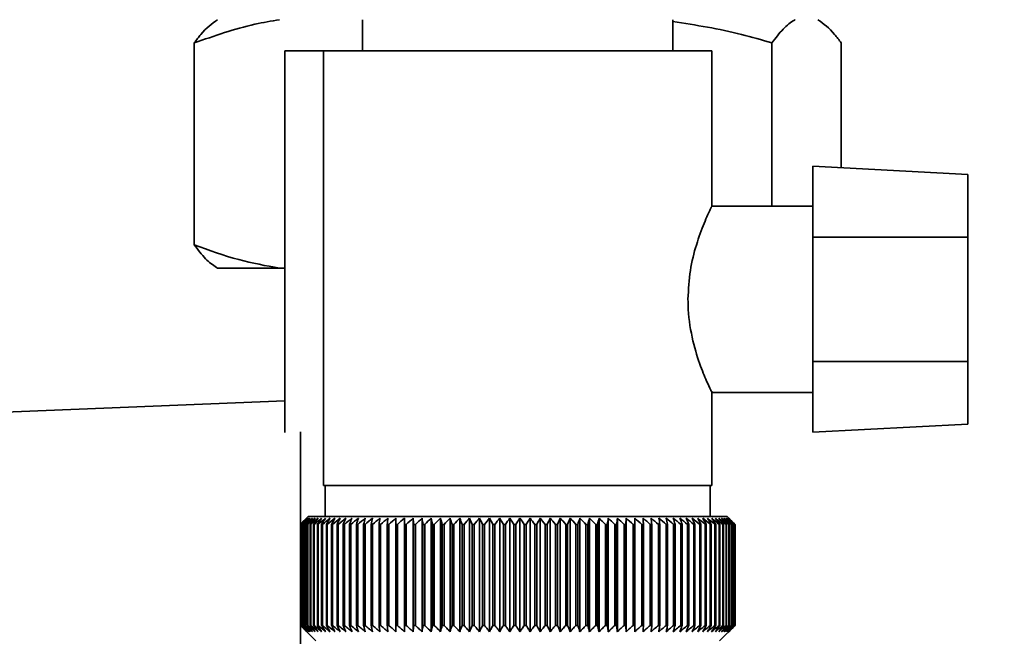
# Paper-space layout 'Blatt1' of a CAD drawing. Units: millimetres. Extents: x 0 to 4200, y 0 to 2970.
# Drawn here: x 2585 to 2649, y 1488 to 1528 of the extents above; entities that cross this region are included whole.
import ezdxf

# ---------------------------------------------------------------- set-up
doc = ezdxf.new("R2010")
doc.units = ezdxf.units.MM
doc.layers.add('1', color=7, linetype='Continuous')
doc.layers.add('DEFAULT', color=179, linetype='Continuous')
doc.styles.add('SLDTEXTSTYLE1', font='TXT', dxfattribs={"width": 0.605})
doc.dimstyles.new('SLDDIMSTYLE0', dxfattribs={"dimtxt": 35, "dimasz": 25, "dimexe": 0, "dimexo": 0.0625, "dimgap": 8.75, "dimtad": 1, "dimdec": 0, "dimrnd": 1e-09, "dimzin": 12, "dimdsep": 46, "dimtxsty": 'SLDTEXTSTYLE1', "dimsah": 1, "dimcen": 0.09, "dimadec": 0, "dimazin": 3, "dimtfac": 1, "dimtdec": 0, "dimtofl": 0, "dimtmove": 0, "dimatfit": 3, "dimfxl": 1, "dimfrac": 2, "dimtolj": 1, "dimtzin": 12, "dimarcsym": 0})

# ---------------------------------------------------------------- blocks, each defined once
blk = doc.blocks.new('_D_1')
at = {"layer": '1', "ltscale": 10}
for p, q in [((2704.553, 2438.079), (2978.853, 2438.079)), ((2968.853, 2438.079), (2968.853, 1453.579)), ((2577.493, 1453.579), (2978.853, 1453.579))]:
    blk.add_line(p, q, dxfattribs=at)
for points in [[(2968.853, 2438.079), (2964.853, 2413.079), (2972.853, 2413.079)], [(2968.853, 1453.579), (2972.853, 1478.579), (2964.853, 1478.579)]]:
    blk.add_solid(points, dxfattribs=at)
at = {"layer": '1', "ltscale": 10, "insert": (2923.735, 1905.724), "char_height": 35, "attachment_point": 1, "rotation": 90, "style": 'SLDTEXTSTYLE1'}
blk.add_mtext('985', dxfattribs=at)

psp = doc.layouts.new('Blatt1')

# ---------------------------------------------------------------- linework, layer by layer
at = {"layer": 'DEFAULT', "linetype": 'Continuous', "lineweight": 35, "ltscale": 10}
for p, q in [((2607.553, 1528.079), (2607.553, 1526.079)), ((2627.553, 1526.079), (2627.553, 1528.079)), ((2596.72, 1526.579), (2596.72, 1513.579)), ((2633.927, 1526.579), (2633.927, 1516.079)), ((2638.386, 1526.579), (2638.386, 1518.547)), ((2602.553, 1501.501), (2602.553, 1526.079)), ((2602.553, 1526.079), (2605.053, 1526.079)), ((2605.053, 1526.079), (2605.053, 1498.079)), ((2605.053, 1526.079), (2630.053, 1526.079)), ((2630.053, 1516.027), (2630.053, 1526.079)), ((2646.553, 1518.119), (2636.553, 1518.643)), ((2636.553, 1518.643), (2636.553, 1514.079)), ((2646.553, 1514.079), (2646.553, 1518.119)), ((2636.553, 1516.079), (2630.029, 1516.079)), ((2646.553, 1514.079), (2636.553, 1514.079)), ((2636.553, 1506.079), (2636.553, 1514.079)), ((2646.553, 1514.079), (2646.553, 1506.079)), ((2598.146, 1512.117), (2598.212, 1512.079)), ((2598.212, 1512.079), (2602.208, 1512.079)), ((2602.208, 1512.079), (2602.553, 1512.079)), ((2646.553, 1506.079), (2636.553, 1506.079)), ((2636.553, 1506.079), (2636.553, 1501.514)), ((2646.553, 1502.038), (2646.553, 1506.079)), ((2630.016, 1504.079), (2636.553, 1504.079)), ((2630.053, 1498.079), (2630.053, 1504.157)), ((2602.553, 1503.539), (2578.553, 1502.579)), ((2636.553, 1501.514), (2646.553, 1502.038)), ((2603.553, 1472.606), (2603.553, 1501.551)), ((2630.053, 1498.079), (2605.053, 1498.079)), ((2605.153, 1498.079), (2605.153, 1496.079)), ((2629.953, 1496.079), (2629.953, 1498.079)), ((2603.554, 1495.579), (2603.557, 1495.579)), ((2603.554, 1495.579), (2603.554, 1489.079)), ((2603.557, 1489.079), (2603.557, 1495.579)), ((2603.579, 1495.579), (2603.588, 1495.579)), ((2603.579, 1495.579), (2603.579, 1489.079)), ((2603.588, 1489.079), (2603.588, 1495.579)), ((2603.636, 1495.579), (2603.651, 1495.579)), ((2603.636, 1495.579), (2603.636, 1489.079)), ((2603.651, 1489.079), (2603.651, 1495.579)), ((2603.726, 1495.579), (2603.746, 1495.579)), ((2603.726, 1495.579), (2603.726, 1489.079)), ((2603.746, 1489.079), (2603.746, 1495.579)), ((2604.053, 1496.079), (2603.823, 1495.848)), ((2603.847, 1495.579), (2603.874, 1495.579)), ((2603.847, 1495.579), (2603.847, 1489.079)), ((2603.874, 1489.079), (2603.874, 1495.579)), ((2604, 1495.579), (2604.033, 1495.579)), ((2604, 1495.579), (2604, 1489.079)), ((2604.033, 1489.079), (2604.033, 1495.579)), ((2617.553, 1496.079), (2604.053, 1496.079)), ((2604.185, 1495.579), (2604.223, 1495.579)), ((2604.185, 1495.579), (2604.185, 1489.079)), ((2604.223, 1489.079), (2604.223, 1495.579)), ((2604.4, 1495.579), (2604.445, 1495.579)), ((2604.4, 1495.579), (2604.4, 1489.079)), ((2604.445, 1489.079), (2604.445, 1495.579)), ((2604.646, 1495.579), (2604.696, 1495.579)), ((2604.646, 1495.579), (2604.646, 1489.079)), ((2604.696, 1489.079), (2604.696, 1495.579)), ((2604.922, 1495.579), (2604.978, 1495.579)), ((2604.922, 1495.579), (2604.922, 1489.079)), ((2604.978, 1489.079), (2604.978, 1495.579)), ((2605.227, 1495.579), (2605.288, 1495.579)), ((2605.227, 1495.579), (2605.227, 1489.079)), ((2605.288, 1489.079), (2605.288, 1495.579)), ((2605.56, 1495.579), (2605.627, 1495.579)), ((2605.56, 1495.579), (2605.56, 1489.079)), ((2605.627, 1489.079), (2605.627, 1495.579)), ((2605.922, 1495.579), (2605.994, 1495.579)), ((2605.922, 1495.579), (2605.922, 1489.079)), ((2605.994, 1489.079), (2605.994, 1495.579)), ((2606.31, 1495.579), (2606.387, 1495.579)), ((2606.31, 1495.579), (2606.31, 1489.079)), ((2606.387, 1489.079), (2606.387, 1495.579)), ((2606.724, 1495.579), (2606.806, 1495.579)), ((2606.724, 1495.579), (2606.724, 1489.079)), ((2606.806, 1489.079), (2606.806, 1495.579)), ((2607.164, 1495.579), (2607.25, 1495.579)), ((2607.164, 1495.579), (2607.164, 1489.079)), ((2607.25, 1489.079), (2607.25, 1495.579)), ((2607.627, 1495.579), (2607.718, 1495.579)), ((2607.627, 1495.579), (2607.627, 1489.079)), ((2607.718, 1489.079), (2607.718, 1495.579)), ((2608.114, 1495.579), (2608.209, 1495.579)), ((2608.114, 1495.579), (2608.114, 1489.079)), ((2608.209, 1489.079), (2608.209, 1495.579)), ((2608.622, 1495.579), (2608.721, 1495.579)), ((2608.622, 1495.579), (2608.622, 1489.079)), ((2608.721, 1489.079), (2608.721, 1495.579)), ((2609.151, 1495.579), (2609.254, 1495.579)), ((2609.151, 1495.579), (2609.151, 1489.079)), ((2609.254, 1489.079), (2609.254, 1495.579)), ((2609.7, 1495.579), (2609.806, 1495.579)), ((2609.7, 1495.579), (2609.7, 1489.079)), ((2609.806, 1489.079), (2609.806, 1495.579)), ((2610.253, 1488.672), (2610.253, 1495.986)), ((2610.266, 1495.579), (2610.376, 1495.579)), ((2610.266, 1495.579), (2610.266, 1489.079)), ((2610.376, 1489.079), (2610.376, 1495.579)), ((2610.813, 1488.672), (2610.813, 1495.986)), ((2610.85, 1495.579), (2610.962, 1495.579)), ((2610.85, 1495.579), (2610.85, 1489.079)), ((2610.962, 1489.079), (2610.962, 1495.579)), ((2611.389, 1488.672), (2611.389, 1495.986)), ((2611.449, 1495.579), (2611.564, 1495.579)), ((2611.449, 1495.579), (2611.449, 1489.079)), ((2611.564, 1489.079), (2611.564, 1495.579)), ((2611.979, 1488.672), (2611.979, 1495.986)), ((2612.062, 1495.579), (2612.18, 1495.579)), ((2612.062, 1495.579), (2612.062, 1489.079)), ((2612.18, 1489.079), (2612.18, 1495.579)), ((2612.582, 1488.672), (2612.582, 1495.986)), ((2612.688, 1495.579), (2612.808, 1495.579)), ((2612.688, 1495.579), (2612.688, 1489.079)), ((2612.808, 1489.079), (2612.808, 1495.579)), ((2613.196, 1488.672), (2613.196, 1495.986)), ((2613.325, 1495.579), (2613.447, 1495.579)), ((2613.325, 1495.579), (2613.325, 1489.079)), ((2613.447, 1489.079), (2613.447, 1495.579)), ((2613.821, 1488.672), (2613.821, 1495.986)), ((2613.972, 1495.579), (2614.096, 1495.579)), ((2613.972, 1495.579), (2613.972, 1489.079)), ((2614.096, 1489.079), (2614.096, 1495.579)), ((2614.454, 1488.672), (2614.454, 1495.986)), ((2614.627, 1495.579), (2614.752, 1495.579)), ((2614.627, 1495.579), (2614.627, 1489.079)), ((2614.752, 1489.079), (2614.752, 1495.579)), ((2615.094, 1488.672), (2615.094, 1495.986)), ((2615.289, 1495.579), (2615.416, 1495.579)), ((2615.289, 1495.579), (2615.289, 1489.079)), ((2615.416, 1489.079), (2615.416, 1495.579)), ((2615.74, 1488.672), (2615.74, 1495.986)), ((2615.956, 1495.579), (2616.084, 1495.579)), ((2615.956, 1495.579), (2615.956, 1489.079)), ((2616.084, 1489.079), (2616.084, 1495.579)), ((2616.39, 1488.672), (2616.39, 1495.986)), ((2616.627, 1495.579), (2616.755, 1495.579)), ((2616.627, 1495.579), (2616.627, 1489.079)), ((2616.755, 1489.079), (2616.755, 1495.579)), ((2617.043, 1488.672), (2617.043, 1495.986)), ((2617.3, 1495.579), (2617.428, 1495.579)), ((2617.3, 1495.579), (2617.3, 1489.079)), ((2617.428, 1489.079), (2617.428, 1495.579)), ((2631.053, 1496.079), (2617.553, 1496.079)), ((2617.697, 1488.672), (2617.697, 1495.986)), ((2617.974, 1495.579), (2618.102, 1495.579)), ((2617.974, 1495.579), (2617.974, 1489.079)), ((2618.102, 1489.079), (2618.102, 1495.579)), ((2618.351, 1488.672), (2618.351, 1495.986)), ((2618.647, 1495.579), (2618.774, 1495.579)), ((2618.647, 1495.579), (2618.647, 1489.079)), ((2618.774, 1489.079), (2618.774, 1495.579)), ((2619.002, 1488.672), (2619.002, 1495.986)), ((2619.317, 1495.579), (2619.444, 1495.579)), ((2619.317, 1495.579), (2619.317, 1489.079)), ((2619.444, 1489.079), (2619.444, 1495.579)), ((2619.651, 1488.672), (2619.651, 1495.986)), ((2619.983, 1495.579), (2620.109, 1495.579)), ((2619.983, 1495.579), (2619.983, 1489.079)), ((2620.109, 1489.079), (2620.109, 1495.579)), ((2620.295, 1488.672), (2620.295, 1495.986)), ((2620.643, 1495.579), (2620.768, 1495.579)), ((2620.643, 1495.579), (2620.643, 1489.079)), ((2620.768, 1489.079), (2620.768, 1495.579)), ((2620.932, 1488.672), (2620.932, 1495.986)), ((2621.297, 1495.579), (2621.42, 1495.579)), ((2621.297, 1495.579), (2621.297, 1489.079)), ((2621.42, 1489.079), (2621.42, 1495.579)), ((2621.561, 1488.672), (2621.561, 1495.986)), ((2621.941, 1495.579), (2622.063, 1495.579)), ((2621.941, 1495.579), (2621.941, 1489.079)), ((2622.063, 1489.079), (2622.063, 1495.579)), ((2622.182, 1488.672), (2622.182, 1495.986)), ((2622.576, 1495.579), (2622.695, 1495.579)), ((2622.576, 1495.579), (2622.576, 1489.079)), ((2622.695, 1489.079), (2622.695, 1495.579)), ((2622.791, 1488.672), (2622.791, 1495.986)), ((2623.199, 1495.579), (2623.316, 1495.579)), ((2623.199, 1495.579), (2623.199, 1489.079)), ((2623.316, 1489.079), (2623.316, 1495.579)), ((2623.388, 1488.672), (2623.388, 1495.986)), ((2623.808, 1495.579), (2623.923, 1495.579)), ((2623.808, 1495.579), (2623.808, 1489.079)), ((2623.923, 1489.079), (2623.923, 1495.579)), ((2623.972, 1488.672), (2623.972, 1495.986)), ((2624.404, 1495.579), (2624.515, 1495.579)), ((2624.404, 1495.579), (2624.404, 1489.079)), ((2624.515, 1489.079), (2624.515, 1495.579)), ((2624.541, 1488.672), (2624.541, 1495.986)), ((2624.983, 1495.579), (2625.091, 1495.579)), ((2624.983, 1495.579), (2624.983, 1489.079)), ((2625.091, 1489.079), (2625.091, 1495.579)), ((2625.094, 1488.672), (2625.094, 1495.986)), ((2625.545, 1495.579), (2625.65, 1495.579)), ((2625.545, 1495.579), (2625.545, 1489.079)), ((2625.65, 1489.079), (2625.65, 1495.579)), ((2626.089, 1495.579), (2626.19, 1495.579)), ((2626.089, 1495.579), (2626.089, 1489.079)), ((2626.19, 1489.079), (2626.19, 1495.579)), ((2626.613, 1495.579), (2626.71, 1495.579)), ((2626.613, 1495.579), (2626.613, 1489.079)), ((2626.71, 1489.079), (2626.71, 1495.579)), ((2627.116, 1495.579), (2627.209, 1495.579)), ((2627.116, 1495.579), (2627.116, 1489.079)), ((2627.209, 1489.079), (2627.209, 1495.579)), ((2627.597, 1495.579), (2627.686, 1495.579)), ((2627.597, 1495.579), (2627.597, 1489.079)), ((2627.686, 1489.079), (2627.686, 1495.579)), ((2628.054, 1495.579), (2628.139, 1495.579)), ((2628.054, 1495.579), (2628.054, 1489.079)), ((2628.139, 1489.079), (2628.139, 1495.579)), ((2628.487, 1495.579), (2628.567, 1495.579)), ((2628.487, 1495.579), (2628.487, 1489.079)), ((2628.567, 1489.079), (2628.567, 1495.579)), ((2628.895, 1495.579), (2628.97, 1495.579)), ((2628.895, 1495.579), (2628.895, 1489.079)), ((2628.97, 1489.079), (2628.97, 1495.579)), ((2629.277, 1495.579), (2629.347, 1495.579)), ((2629.277, 1495.579), (2629.277, 1489.079)), ((2629.347, 1489.079), (2629.347, 1495.579)), ((2629.632, 1495.579), (2629.696, 1495.579)), ((2629.632, 1495.579), (2629.632, 1489.079)), ((2629.696, 1489.079), (2629.696, 1495.579)), ((2629.958, 1495.579), (2630.017, 1495.579)), ((2629.958, 1495.579), (2629.958, 1489.079)), ((2630.017, 1489.079), (2630.017, 1495.579)), ((2630.256, 1495.579), (2630.309, 1495.579)), ((2630.256, 1495.579), (2630.256, 1489.079)), ((2630.309, 1489.079), (2630.309, 1495.579)), ((2630.524, 1495.579), (2630.572, 1495.579)), ((2630.524, 1495.579), (2630.524, 1489.079)), ((2630.572, 1489.079), (2630.572, 1495.579)), ((2630.763, 1495.579), (2630.805, 1495.579)), ((2630.763, 1495.579), (2630.763, 1489.079)), ((2630.805, 1489.079), (2630.805, 1495.579)), ((2630.971, 1495.579), (2631.007, 1495.579)), ((2630.971, 1495.579), (2630.971, 1489.079)), ((2631.007, 1489.079), (2631.007, 1495.579)), ((2631.553, 1495.579), (2631.053, 1496.079)), ((2631.147, 1495.579), (2631.177, 1495.579)), ((2631.147, 1495.579), (2631.147, 1489.079)), ((2631.177, 1489.079), (2631.177, 1495.579)), ((2631.293, 1495.579), (2631.317, 1495.579)), ((2631.293, 1495.579), (2631.293, 1489.079)), ((2631.317, 1489.079), (2631.317, 1495.579)), ((2631.406, 1495.579), (2631.424, 1495.579)), ((2631.406, 1495.579), (2631.406, 1489.079)), ((2631.424, 1489.079), (2631.424, 1495.579)), ((2631.487, 1495.579), (2631.499, 1495.579)), ((2631.487, 1495.579), (2631.487, 1489.079)), ((2631.499, 1489.079), (2631.499, 1495.579)), ((2631.536, 1495.579), (2631.542, 1495.579)), ((2631.536, 1495.579), (2631.536, 1489.079)), ((2631.542, 1489.079), (2631.542, 1495.579)), ((2631.553, 1495.579), (2631.553, 1489.079)), ((2603.557, 1489.079), (2603.554, 1489.079)), ((2603.588, 1489.079), (2603.579, 1489.079)), ((2603.651, 1489.079), (2603.636, 1489.079)), ((2603.746, 1489.079), (2603.726, 1489.079)), ((2603.823, 1488.809), (2604.553, 1488.079)), ((2603.874, 1489.079), (2603.847, 1489.079)), ((2604.033, 1489.079), (2604, 1489.079)), ((2604.223, 1489.079), (2604.185, 1489.079)), ((2604.445, 1489.079), (2604.4, 1489.079)), ((2604.696, 1489.079), (2604.646, 1489.079)), ((2604.978, 1489.079), (2604.922, 1489.079)), ((2605.288, 1489.079), (2605.227, 1489.079)), ((2605.627, 1489.079), (2605.56, 1489.079)), ((2605.994, 1489.079), (2605.922, 1489.079)), ((2606.387, 1489.079), (2606.31, 1489.079)), ((2606.806, 1489.079), (2606.724, 1489.079)), ((2607.25, 1489.079), (2607.164, 1489.079)), ((2607.718, 1489.079), (2607.627, 1489.079)), ((2608.209, 1489.079), (2608.114, 1489.079)), ((2608.721, 1489.079), (2608.622, 1489.079)), ((2609.254, 1489.079), (2609.151, 1489.079)), ((2609.806, 1489.079), (2609.7, 1489.079)), ((2610.376, 1489.079), (2610.266, 1489.079)), ((2610.962, 1489.079), (2610.85, 1489.079)), ((2611.564, 1489.079), (2611.449, 1489.079)), ((2612.18, 1489.079), (2612.062, 1489.079)), ((2612.808, 1489.079), (2612.688, 1489.079)), ((2613.447, 1489.079), (2613.325, 1489.079)), ((2614.096, 1489.079), (2613.972, 1489.079)), ((2614.752, 1489.079), (2614.627, 1489.079)), ((2615.416, 1489.079), (2615.289, 1489.079)), ((2616.084, 1489.079), (2615.956, 1489.079)), ((2616.755, 1489.079), (2616.627, 1489.079)), ((2617.428, 1489.079), (2617.3, 1489.079)), ((2618.102, 1489.079), (2617.974, 1489.079)), ((2618.774, 1489.079), (2618.647, 1489.079)), ((2619.444, 1489.079), (2619.317, 1489.079)), ((2620.109, 1489.079), (2619.983, 1489.079)), ((2620.768, 1489.079), (2620.643, 1489.079)), ((2621.42, 1489.079), (2621.297, 1489.079)), ((2622.063, 1489.079), (2621.941, 1489.079)), ((2622.695, 1489.079), (2622.576, 1489.079)), ((2623.316, 1489.079), (2623.199, 1489.079)), ((2623.923, 1489.079), (2623.808, 1489.079)), ((2624.515, 1489.079), (2624.404, 1489.079)), ((2625.091, 1489.079), (2624.983, 1489.079)), ((2625.65, 1489.079), (2625.545, 1489.079)), ((2626.19, 1489.079), (2626.089, 1489.079)), ((2626.71, 1489.079), (2626.613, 1489.079)), ((2627.209, 1489.079), (2627.116, 1489.079)), ((2627.686, 1489.079), (2627.597, 1489.079)), ((2628.139, 1489.079), (2628.054, 1489.079)), ((2628.567, 1489.079), (2628.487, 1489.079)), ((2628.97, 1489.079), (2628.895, 1489.079)), ((2629.347, 1489.079), (2629.277, 1489.079)), ((2629.696, 1489.079), (2629.632, 1489.079)), ((2630.017, 1489.079), (2629.958, 1489.079)), ((2630.309, 1489.079), (2630.256, 1489.079)), ((2630.572, 1489.079), (2630.524, 1489.079)), ((2630.553, 1488.079), (2631.553, 1489.079)), ((2630.805, 1489.079), (2630.763, 1489.079)), ((2631.007, 1489.079), (2630.971, 1489.079)), ((2631.177, 1489.079), (2631.147, 1489.079)), ((2631.317, 1489.079), (2631.293, 1489.079)), ((2631.424, 1489.079), (2631.406, 1489.079)), ((2631.499, 1489.079), (2631.487, 1489.079)), ((2631.542, 1489.079), (2631.536, 1489.079))]:
    psp.add_line(p, q, dxfattribs=at)
at = {"layer": 'DEFAULT', "linetype": 'Continuous', "lineweight": 35, "ltscale": 100}
psp.add_line((2624.541, 1495.986), (2624.515, 1495.579), dxfattribs=at)
at = {"layer": 'DEFAULT', "linetype": 'Continuous', "lineweight": 35, "ltscale": 10, "flags": 128}
for points in [[(2609.71, 1495.986), (2609.709, 1495.935), (2609.707, 1495.884), (2609.706, 1495.833), (2609.705, 1495.783), (2609.703, 1495.732), (2609.702, 1495.681), (2609.701, 1495.63), (2609.7, 1495.579)], [(2610.253, 1495.986), (2610.255, 1495.935), (2610.256, 1495.884), (2610.258, 1495.833), (2610.26, 1495.783), (2610.261, 1495.732), (2610.263, 1495.681), (2610.265, 1495.63), (2610.266, 1495.579)], [(2625.091, 1495.579), (2625.092, 1495.63), (2625.092, 1495.681), (2625.092, 1495.732), (2625.093, 1495.783), (2625.093, 1495.833), (2625.093, 1495.884), (2625.094, 1495.935), (2625.094, 1495.986)], [(2625.65, 1495.579), (2625.648, 1495.63), (2625.645, 1495.681), (2625.642, 1495.732), (2625.64, 1495.783), (2625.637, 1495.833), (2625.634, 1495.884), (2625.632, 1495.935), (2625.629, 1495.986)]]:
    psp.add_lwpolyline(points, dxfattribs=at)
at = {"layer": 'DEFAULT', "linetype": 'Continuous', "lineweight": 35, "ltscale": 100}
for centre, radius, start, end in [((2662.505, 1437.144), 83.005, 134.98979, 135.25225), ((2666.53, 1431.74), 89.672, 134.23741, 134.60901), ((2665.8, 1435.935), 86.191, 135.83525, 136.21129), ((2666.627, 1429.853), 91.07, 133.43392, 133.80516), ((2665.975, 1438.007), 84.857, 136.90169, 137.27697), ((2666.791, 1428.078), 92.429, 132.71795, 133.08863), ((2666.296, 1440.122), 83.609, 138.07526, 138.44911), ((2667.009, 1426.431), 93.721, 132.08532, 132.45531), ((2666.795, 1442.259), 82.495, 139.36219, 139.73374), ((2667.27, 1424.927), 94.925, 131.53229, 131.90153), ((2667.513, 1444.398), 81.568, 140.76896, 141.13715), ((2667.563, 1423.579), 96.021, 131.05559, 131.42406), ((2668.503, 1446.521), 80.892, 142.30224, 142.66576), ((2667.881, 1422.401), 96.991, 130.65238, 131.02014), ((2669.832, 1448.606), 80.546, 143.96865, 144.32592), ((2668.217, 1421.403), 97.821, 130.32028, 130.68739), ((2671.588, 1450.635), 80.63, 145.77458, 146.12372), ((2668.566, 1420.595), 98.498, 130.05732, 130.42388), ((2673.892, 1452.59), 81.27, 147.72587, 148.06467), ((2668.923, 1419.984), 99.013, 129.86193, 130.22806), ((2676.904, 1454.451), 82.639, 149.8274, 150.15333), ((2669.286, 1419.576), 99.359, 129.73295, 130.09879), ((2680.858, 1456.202), 84.972, 152.08268, 152.39288), ((2669.651, 1419.373), 99.53, 129.66963, 130.03532), ((2686.093, 1457.827), 88.615, 154.49331, 154.78459), ((2670.017, 1419.38), 99.525, 129.67158, 130.03728), ((2693.13, 1459.309), 94.091, 157.05836, 157.32727), ((2670.382, 1419.594), 99.343, 129.73882, 130.10467), ((2702.812, 1460.637), 102.244, 159.77379, 160.01671), ((2670.748, 1420.015), 98.987, 129.87174, 130.23789), ((2716.599, 1461.797), 114.53, 162.63192, 162.84517), ((2671.115, 1420.638), 98.462, 130.07114, 130.43773), ((2737.258, 1462.779), 133.715, 165.62094, 165.80094), ((2671.484, 1421.458), 97.775, 130.33819, 130.70534), ((2770.765, 1463.574), 165.77, 168.72473, 168.86817), ((2671.859, 1422.467), 96.936, 130.67449, 131.04229), ((2832.844, 1464.174), 226.41, 171.9229, 172.02693), ((2672.243, 1423.655), 95.958, 131.08202, 131.45054), ((2982.576, 1464.573), 374.71, 175.19118, 175.25364), ((2672.642, 1425.012), 94.856, 131.56321, 131.93249), ((2673.061, 1426.526), 93.646, 132.1209, 132.49094), ((2673.51, 1428.181), 92.349, 132.75841, 133.12913), ((2260.911, 1464.543), 351.312, 5.06827, 5.13492), ((2673.997, 1429.963), 90.988, 133.47949, 133.85076), ((2395.55, 1464.123), 218.178, 8.28939, 8.39743), ((2674.535, 1431.856), 89.588, 134.28837, 134.65998), ((2453.561, 1463.504), 161.714, 11.44008, 11.58727), ((2675.139, 1433.841), 88.178, 135.18972, 135.56137), ((2485.492, 1462.69), 131.379, 14.4971, 14.68054), ((2675.828, 1435.901), 86.792, 136.18871, 136.55996), ((2505.457, 1461.69), 113.066, 17.44089, 17.65725), ((2676.622, 1438.016), 85.467, 137.29092, 137.66121), ((2518.953, 1460.513), 101.282, 20.25604, 20.5017), ((2677.551, 1440.166), 84.244, 138.50233, 138.87093), ((2528.565, 1459.169), 93.447, 22.93123, 23.20252), ((2678.649, 1442.333), 83.174, 139.82928, 140.19528), ((2535.669, 1457.672), 88.183, 25.45909, 25.75239), ((2679.961, 1444.495), 82.314, 141.27832, 141.64058), ((2541.066, 1456.034), 84.689, 27.83574, 28.14763), ((2681.542, 1446.633), 81.734, 142.85612, 143.21327), ((2545.254, 1454.271), 82.465, 30.06025, 30.38758), ((2683.466, 1448.728), 81.519, 144.56926, 144.91964), ((2548.559, 1452.4), 81.178, 32.13411, 32.47404), ((2685.831, 1450.758), 81.779, 146.42397, 146.76561), ((2551.202, 1450.437), 80.599, 34.06066, 34.41069), ((2688.77, 1452.707), 82.656, 148.42581, 148.75643), ((2553.341, 1448.402), 80.563, 35.84457, 36.20253), ((2692.468, 1454.555), 84.342, 150.57925, 150.89624), ((2555.091, 1446.312), 80.945, 37.49142, 37.85546), ((2697.188, 1456.286), 87.11, 152.88722, 153.18763), ((2556.536, 1444.187), 81.649, 39.00734, 39.37591), ((2703.327, 1457.884), 91.358, 155.35051, 155.63109), ((2557.741, 1442.047), 82.598, 40.3987, 40.77052), ((2711.501, 1459.333), 97.705, 157.9672, 158.22449), ((2558.755, 1439.911), 83.728, 41.67191, 42.04593), ((2722.729, 1460.621), 107.171, 160.73207, 160.96246), ((2559.618, 1437.8), 84.985, 42.83324, 43.20862), ((2738.826, 1461.735), 121.569, 163.63608, 163.83594), ((2560.362, 1435.732), 86.326, 43.88869, 44.26478), ((2763.372, 1462.666), 144.476, 166.66597, 166.83182), ((2561.01, 1433.728), 87.709, 44.84394, 45.22022), ((2804.546, 1463.404), 184.065, 169.80413, 169.93286), ((2561.583, 1431.805), 89.101, 45.70425, 46.08035), ((2886.032, 1463.943), 264.011, 173.0288, 173.1178), ((2562.099, 1429.982), 90.47, 46.47445, 46.8501), ((2562.569, 1428.274), 91.79, 47.15895, 47.53398), ((2563.005, 1426.699), 93.036, 47.7617, 48.13599), ((2563.416, 1425.27), 94.187, 48.28617, 48.65969), ((2563.809, 1424.002), 95.224, 48.73543, 49.10819), ((2334.439, 1464.034), 293.451, 6.17095, 6.2509), ((2564.19, 1422.904), 96.131, 49.1121, 49.48416), ((2432.574, 1463.54), 196.762, 9.37117, 9.49134), ((2564.564, 1421.989), 96.895, 49.41838, 49.78981), ((2479.469, 1462.845), 151.323, 12.49267, 12.65059), ((2564.932, 1421.264), 97.504, 49.65605, 50.02697), ((2506.558, 1461.956), 125.708, 15.51337, 15.70602), ((2565.299, 1420.735), 97.95, 49.82651, 50.19705), ((2523.928, 1460.882), 109.835, 18.41511, 18.63907), ((2565.665, 1420.409), 98.227, 49.93074, 50.30104), ((2535.812, 1459.631), 99.477, 21.18388, 21.43555), ((2566.031, 1420.287), 98.33, 49.96937, 50.33957), ((2544.298, 1458.216), 92.549, 23.80974, 24.0855), ((2566.397, 1420.371), 98.259, 49.9426, 50.31287), ((2550.535, 1456.65), 87.902, 26.28656, 26.58289), ((2566.761, 1420.661), 98.013, 49.8503, 50.22078), ((2555.209, 1454.947), 84.848, 28.61153, 28.92512), ((2567.12, 1421.153), 97.597, 49.69191, 50.06275), ((2558.755, 1453.124), 82.95, 30.7846, 31.11246), ((2567.474, 1421.843), 97.017, 49.46652, 49.83785), ((2561.462, 1451.196), 81.914, 32.80797, 33.14739), ((2567.817, 1422.725), 96.281, 49.1728, 49.54474), ((2563.53, 1449.182), 81.531, 34.68547, 35.0341), ((2568.144, 1423.79), 95.398, 48.80905, 49.18168), ((2565.103, 1447.1), 81.651, 36.42213, 36.77795), ((2568.45, 1425.028), 94.384, 48.37313, 48.74651), ((2566.285, 1444.97), 82.159, 38.02377, 38.38504), ((2568.729, 1426.429), 93.252, 47.86251, 48.23666), ((2567.157, 1442.811), 82.964, 39.49661, 39.8619), ((2568.97, 1427.978), 92.022, 47.2742, 47.6491), ((2567.779, 1440.643), 83.993, 40.84708, 41.2152), ((2569.164, 1429.663), 90.714, 46.60481, 46.98035), ((2568.199, 1438.488), 85.187, 42.08155, 42.45153), ((2569.3, 1431.467), 89.352, 45.85045, 46.22649), ((2568.455, 1436.363), 86.493, 43.20621, 43.5773), ((2569.362, 1433.373), 87.962, 45.00683, 45.3831), ((2568.576, 1434.289), 87.869, 44.22696, 44.59855)]:
    psp.add_arc(centre, radius, start, end, dxfattribs=at)
at = {"layer": 'DEFAULT', "linetype": 'Continuous', "lineweight": 35, "ltscale": 10}
for points, knots in [([(2602.208, 1528.079), (2601.68, 1527.99), (2599.824, 1527.68), (2598.015, 1527.038), (2596.72, 1526.579)], [0, 0, 0, 0, 0.284588, 1, 1, 1, 1]), ([(2596.72, 1526.579), (2596.86, 1526.771), (2597.35, 1527.447), (2597.854, 1527.815), (2598.215, 1528.079)], [0, 0, 0, 0, 0.284623, 1, 1, 1, 1]), ([(2633.927, 1526.579), (2633.275, 1526.772), (2631.184, 1527.391), (2629.034, 1527.73), (2627.553, 1527.964)], [0, 0, 0, 0, 0.311614, 1, 1, 1, 1]), ([(2635.421, 1528.079), (2635.407, 1528.071), (2635.147, 1527.93), (2634.644, 1527.527), (2634.167, 1526.895), (2633.927, 1526.579)], [0, 0, 0, 0, 0.0292918, 0.5128086, 1, 1, 1, 1]), ([(2638.386, 1526.579), (2638.247, 1526.771), (2637.756, 1527.447), (2637.252, 1527.815), (2636.892, 1528.079)], [0, 0, 0, 0, 0.284623, 1, 1, 1, 1]), ([(2630.029, 1516.027), (2630.018, 1516.005), (2629.992, 1515.952), (2629.577, 1515.053), (2629.066, 1513.67), (2628.618, 1511.966), (2628.552, 1510.708), (2628.519, 1510.079)], [0, 0, 0, 0, 0.169422, 0.393886, 0.605674, 0.802537, 1, 1, 1, 1]), ([(2596.72, 1513.579), (2597.67, 1513.233), (2599.476, 1512.575), (2601.329, 1512.238), (2602.208, 1512.079)], [0, 0, 0, 0, 0.5261829, 1, 1, 1, 1]), ([(2598.148, 1512.121), (2597.912, 1512.286), (2597.429, 1512.624), (2596.96, 1513.256), (2596.72, 1513.579)], [0, 0, 0, 0, 0.490453, 1, 1, 1, 1]), ([(2628.519, 1510.079), (2628.523, 1509.858), (2628.54, 1508.931), (2628.805, 1507.356), (2629.327, 1505.733), (2629.781, 1504.652), (2630.045, 1504.094), (2630.023, 1504.141), (2630.016, 1504.157)], [0, 0, 0, 0, 0.069393, 0.291649, 0.510027, 0.709922, 0.901169, 1, 1, 1, 1]), ([(2603.554, 1489.079), (2603.631, 1489.002), (2603.72, 1488.912), (2603.81, 1488.822), (2603.823, 1488.809)], [0, 0, 0, 0, 0.853892, 1, 1, 1, 1]), ([(2603.972, 1488.672), (2603.895, 1488.747), (2603.756, 1488.882), (2603.618, 1489.018), (2603.557, 1489.079)], [0, 0, 0, 0, 0.55565, 1, 1, 1, 1]), ([(2603.579, 1489.079), (2603.653, 1489.002), (2603.784, 1488.866), (2603.915, 1488.73), (2603.972, 1488.672)], [0, 0, 0, 0, 0.56434, 1, 1, 1, 1]), ([(2604.015, 1488.672), (2603.935, 1488.747), (2603.793, 1488.882), (2603.651, 1489.018), (2603.588, 1489.079)], [0, 0, 0, 0, 0.5556499, 1, 1, 1, 1]), ([(2603.636, 1489.079), (2603.707, 1489.002), (2603.833, 1488.866), (2603.96, 1488.73), (2604.015, 1488.672)], [0, 0, 0, 0, 0.56434, 1, 1, 1, 1]), ([(2604.089, 1488.672), (2604.008, 1488.747), (2603.861, 1488.882), (2603.716, 1489.018), (2603.651, 1489.079)], [0, 0, 0, 0, 0.55565, 1, 1, 1, 1]), ([(2603.726, 1489.079), (2603.794, 1489.002), (2603.915, 1488.866), (2604.036, 1488.73), (2604.089, 1488.672)], [0, 0, 0, 0, 0.56434, 1, 1, 1, 1]), ([(2604.194, 1488.672), (2604.111, 1488.747), (2603.961, 1488.882), (2603.812, 1489.018), (2603.746, 1489.079)], [0, 0, 0, 0, 0.55565, 1, 1, 1, 1]), ([(2603.847, 1489.079), (2603.912, 1489.002), (2604.028, 1488.866), (2604.144, 1488.73), (2604.194, 1488.672)], [0, 0, 0, 0, 0.56434, 1, 1, 1, 1]), ([(2604.33, 1488.672), (2604.246, 1488.747), (2604.093, 1488.882), (2603.941, 1489.018), (2603.874, 1489.079)], [0, 0, 0, 0, 0.55565, 1, 1, 1, 1]), ([(2604, 1489.079), (2604.062, 1489.002), (2604.172, 1488.866), (2604.282, 1488.73), (2604.33, 1488.672)], [0, 0, 0, 0, 0.5643403, 1, 1, 1, 1]), ([(2604.497, 1488.672), (2604.411, 1488.747), (2604.256, 1488.882), (2604.101, 1489.018), (2604.033, 1489.079)], [0, 0, 0, 0, 0.55565, 1, 1, 1, 1]), ([(2604.185, 1489.079), (2604.243, 1489.002), (2604.347, 1488.866), (2604.452, 1488.73), (2604.497, 1488.672)], [0, 0, 0, 0, 0.56434, 1, 1, 1, 1]), ([(2604.694, 1488.672), (2604.607, 1488.747), (2604.45, 1488.882), (2604.293, 1489.018), (2604.223, 1489.079)], [0, 0, 0, 0, 0.55565, 1, 1, 1, 1]), ([(2604.4, 1489.079), (2604.455, 1489.002), (2604.553, 1488.866), (2604.651, 1488.73), (2604.694, 1488.672)], [0, 0, 0, 0, 0.56434, 1, 1, 1, 1]), ([(2604.921, 1488.672), (2604.833, 1488.747), (2604.674, 1488.882), (2604.515, 1489.018), (2604.445, 1489.079)], [0, 0, 0, 0, 0.5556499, 1, 1, 1, 1]), ([(2604.646, 1489.079), (2604.698, 1489.002), (2604.789, 1488.866), (2604.881, 1488.73), (2604.921, 1488.672)], [0, 0, 0, 0, 0.56434, 1, 1, 1, 1]), ([(2605.177, 1488.672), (2605.088, 1488.747), (2604.927, 1488.882), (2604.767, 1489.018), (2604.696, 1489.079)], [0, 0, 0, 0, 0.5556499, 1, 1, 1, 1]), ([(2604.922, 1489.079), (2604.97, 1489.002), (2605.055, 1488.866), (2605.14, 1488.73), (2605.177, 1488.672)], [0, 0, 0, 0, 0.56434, 1, 1, 1, 1]), ([(2605.462, 1488.672), (2605.372, 1488.747), (2605.21, 1488.882), (2605.049, 1489.018), (2604.978, 1489.079)], [0, 0, 0, 0, 0.55565, 1, 1, 1, 1]), ([(2605.227, 1489.079), (2605.271, 1489.002), (2605.349, 1488.866), (2605.428, 1488.73), (2605.462, 1488.672)], [0, 0, 0, 0, 0.56434, 1, 1, 1, 1]), ([(2605.775, 1488.672), (2605.684, 1488.747), (2605.522, 1488.882), (2605.36, 1489.018), (2605.288, 1489.079)], [0, 0, 0, 0, 0.55565, 1, 1, 1, 1]), ([(2605.56, 1489.079), (2605.601, 1489.002), (2605.672, 1488.866), (2605.744, 1488.73), (2605.775, 1488.672)], [0, 0, 0, 0, 0.56434, 1, 1, 1, 1]), ([(2606.115, 1488.672), (2606.024, 1488.747), (2605.861, 1488.882), (2605.699, 1489.018), (2605.627, 1489.079)], [0, 0, 0, 0, 0.55565, 1, 1, 1, 1]), ([(2605.922, 1489.079), (2605.958, 1489.002), (2606.022, 1488.866), (2606.087, 1488.73), (2606.115, 1488.672)], [0, 0, 0, 0, 0.56434, 1, 1, 1, 1]), ([(2606.481, 1488.672), (2606.391, 1488.747), (2606.228, 1488.882), (2606.066, 1489.018), (2605.994, 1489.079)], [0, 0, 0, 0, 0.55565, 1, 1, 1, 1]), ([(2606.31, 1489.079), (2606.342, 1489.002), (2606.399, 1488.866), (2606.456, 1488.73), (2606.481, 1488.672)], [0, 0, 0, 0, 0.56434, 1, 1, 1, 1]), ([(2606.873, 1488.672), (2606.783, 1488.747), (2606.621, 1488.882), (2606.459, 1489.018), (2606.387, 1489.079)], [0, 0, 0, 0, 0.5556499, 1, 1, 1, 1]), ([(2606.724, 1489.079), (2606.752, 1489.002), (2606.802, 1488.866), (2606.852, 1488.73), (2606.873, 1488.672)], [0, 0, 0, 0, 0.5643403, 1, 1, 1, 1]), ([(2607.29, 1488.672), (2607.201, 1488.747), (2607.039, 1488.882), (2606.878, 1489.018), (2606.806, 1489.079)], [0, 0, 0, 0, 0.5556499, 1, 1, 1, 1]), ([(2607.164, 1489.079), (2607.188, 1489.002), (2607.23, 1488.866), (2607.272, 1488.73), (2607.29, 1488.672)], [0, 0, 0, 0, 0.56434, 1, 1, 1, 1]), ([(2607.731, 1488.672), (2607.642, 1488.747), (2607.481, 1488.882), (2607.321, 1489.018), (2607.25, 1489.079)], [0, 0, 0, 0, 0.55565, 1, 1, 1, 1]), ([(2607.627, 1489.079), (2607.647, 1489.002), (2607.681, 1488.866), (2607.716, 1488.73), (2607.731, 1488.672)], [0, 0, 0, 0, 0.56434, 1, 1, 1, 1]), ([(2608.194, 1488.672), (2608.106, 1488.747), (2607.947, 1488.882), (2607.789, 1489.018), (2607.718, 1489.079)], [0, 0, 0, 0, 0.55565, 1, 1, 1, 1]), ([(2608.114, 1489.079), (2608.129, 1489.002), (2608.156, 1488.866), (2608.183, 1488.73), (2608.194, 1488.672)], [0, 0, 0, 0, 0.56434, 1, 1, 1, 1]), ([(2608.679, 1488.672), (2608.592, 1488.747), (2608.435, 1488.882), (2608.278, 1489.018), (2608.209, 1489.079)], [0, 0, 0, 0, 0.55565, 1, 1, 1, 1]), ([(2608.622, 1489.079), (2608.633, 1489.002), (2608.652, 1488.866), (2608.671, 1488.73), (2608.679, 1488.672)], [0, 0, 0, 0, 0.56434, 1, 1, 1, 1]), ([(2609.185, 1488.672), (2609.099, 1488.747), (2608.944, 1488.882), (2608.79, 1489.018), (2608.721, 1489.079)], [0, 0, 0, 0, 0.55565, 1, 1, 1, 1]), ([(2609.151, 1489.079), (2609.157, 1489.002), (2609.169, 1488.866), (2609.18, 1488.73), (2609.185, 1488.672)], [0, 0, 0, 0, 0.56434, 1, 1, 1, 1]), ([(2609.71, 1488.672), (2609.625, 1488.747), (2609.473, 1488.882), (2609.321, 1489.018), (2609.254, 1489.079)], [0, 0, 0, 0, 0.55565, 1, 1, 1, 1]), ([(2609.7, 1489.079), (2609.702, 1489.002), (2609.705, 1488.866), (2609.709, 1488.73), (2609.71, 1488.672)], [0, 0, 0, 0, 0.5643403, 1, 1, 1, 1]), ([(2610.253, 1488.672), (2610.17, 1488.747), (2610.021, 1488.882), (2609.872, 1489.018), (2609.806, 1489.079)], [0, 0, 0, 0, 0.55565, 1, 1, 1, 1]), ([(2610.266, 1489.079), (2610.264, 1489.002), (2610.259, 1488.866), (2610.255, 1488.73), (2610.253, 1488.672)], [0, 0, 0, 0, 0.56434, 1, 1, 1, 1]), ([(2610.813, 1488.672), (2610.732, 1488.747), (2610.586, 1488.882), (2610.441, 1489.018), (2610.376, 1489.079)], [0, 0, 0, 0, 0.55565, 1, 1, 1, 1]), ([(2610.85, 1489.079), (2610.843, 1489.002), (2610.831, 1488.866), (2610.819, 1488.73), (2610.813, 1488.672)], [0, 0, 0, 0, 0.56434, 1, 1, 1, 1]), ([(2611.389, 1488.672), (2611.31, 1488.747), (2611.167, 1488.882), (2611.026, 1489.018), (2610.962, 1489.079)], [0, 0, 0, 0, 0.55565, 1, 1, 1, 1]), ([(2611.449, 1489.079), (2611.437, 1489.002), (2611.418, 1488.866), (2611.398, 1488.73), (2611.389, 1488.672)], [0, 0, 0, 0, 0.5643403, 1, 1, 1, 1]), ([(2611.979, 1488.672), (2611.902, 1488.747), (2611.763, 1488.882), (2611.626, 1489.018), (2611.564, 1489.079)], [0, 0, 0, 0, 0.55565, 1, 1, 1, 1]), ([(2612.062, 1489.079), (2612.046, 1489.002), (2612.019, 1488.866), (2611.991, 1488.73), (2611.979, 1488.672)], [0, 0, 0, 0, 0.56434, 1, 1, 1, 1]), ([(2612.582, 1488.672), (2612.507, 1488.747), (2612.373, 1488.882), (2612.239, 1489.018), (2612.18, 1489.079)], [0, 0, 0, 0, 0.55565, 1, 1, 1, 1]), ([(2612.688, 1489.079), (2612.668, 1489.002), (2612.633, 1488.866), (2612.597, 1488.73), (2612.582, 1488.672)], [0, 0, 0, 0, 0.56434, 1, 1, 1, 1]), ([(2613.196, 1488.672), (2613.124, 1488.747), (2612.995, 1488.882), (2612.865, 1489.018), (2612.808, 1489.079)], [0, 0, 0, 0, 0.55565, 1, 1, 1, 1]), ([(2613.325, 1489.079), (2613.301, 1489.002), (2613.258, 1488.866), (2613.215, 1488.73), (2613.196, 1488.672)], [0, 0, 0, 0, 0.56434, 1, 1, 1, 1]), ([(2613.821, 1488.672), (2613.751, 1488.747), (2613.627, 1488.882), (2613.502, 1489.018), (2613.447, 1489.079)], [0, 0, 0, 0, 0.55565, 1, 1, 1, 1]), ([(2613.972, 1489.079), (2613.943, 1489.002), (2613.893, 1488.866), (2613.843, 1488.73), (2613.821, 1488.672)], [0, 0, 0, 0, 0.56434, 1, 1, 1, 1]), ([(2614.454, 1488.672), (2614.387, 1488.747), (2614.268, 1488.882), (2614.149, 1489.018), (2614.096, 1489.079)], [0, 0, 0, 0, 0.55565, 1, 1, 1, 1]), ([(2614.627, 1489.079), (2614.594, 1489.002), (2614.537, 1488.866), (2614.479, 1488.73), (2614.454, 1488.672)], [0, 0, 0, 0, 0.56434, 1, 1, 1, 1]), ([(2615.094, 1488.672), (2615.031, 1488.747), (2614.916, 1488.882), (2614.803, 1489.018), (2614.752, 1489.079)], [0, 0, 0, 0, 0.55565, 1, 1, 1, 1]), ([(2615.289, 1489.079), (2615.252, 1489.002), (2615.187, 1488.866), (2615.122, 1488.73), (2615.094, 1488.672)], [0, 0, 0, 0, 0.56434, 1, 1, 1, 1]), ([(2615.74, 1488.672), (2615.68, 1488.747), (2615.571, 1488.882), (2615.463, 1489.018), (2615.416, 1489.079)], [0, 0, 0, 0, 0.55565, 1, 1, 1, 1]), ([(2615.956, 1489.079), (2615.916, 1489.002), (2615.844, 1488.866), (2615.771, 1488.73), (2615.74, 1488.672)], [0, 0, 0, 0, 0.56434, 1, 1, 1, 1]), ([(2616.39, 1488.672), (2616.333, 1488.747), (2616.231, 1488.882), (2616.129, 1489.018), (2616.084, 1489.079)], [0, 0, 0, 0, 0.55565, 1, 1, 1, 1]), ([(2616.627, 1489.079), (2616.583, 1489.002), (2616.504, 1488.866), (2616.425, 1488.73), (2616.39, 1488.672)], [0, 0, 0, 0, 0.56434, 1, 1, 1, 1]), ([(2617.043, 1488.672), (2616.989, 1488.747), (2616.893, 1488.882), (2616.798, 1489.018), (2616.755, 1489.079)], [0, 0, 0, 0, 0.55565, 1, 1, 1, 1]), ([(2617.3, 1489.079), (2617.252, 1489.002), (2617.166, 1488.866), (2617.08, 1488.73), (2617.043, 1488.672)], [0, 0, 0, 0, 0.56434, 1, 1, 1, 1]), ([(2617.697, 1488.672), (2617.647, 1488.747), (2617.557, 1488.882), (2617.468, 1489.018), (2617.428, 1489.079)], [0, 0, 0, 0, 0.5556499, 1, 1, 1, 1]), ([(2617.974, 1489.079), (2617.922, 1489.002), (2617.83, 1488.866), (2617.737, 1488.73), (2617.697, 1488.672)], [0, 0, 0, 0, 0.56434, 1, 1, 1, 1]), ([(2618.351, 1488.672), (2618.304, 1488.747), (2618.221, 1488.882), (2618.139, 1489.018), (2618.102, 1489.079)], [0, 0, 0, 0, 0.55565, 1, 1, 1, 1]), ([(2618.647, 1489.079), (2618.591, 1489.002), (2618.493, 1488.866), (2618.394, 1488.73), (2618.351, 1488.672)], [0, 0, 0, 0, 0.56434, 1, 1, 1, 1]), ([(2619.002, 1488.672), (2618.96, 1488.747), (2618.884, 1488.882), (2618.808, 1489.018), (2618.774, 1489.079)], [0, 0, 0, 0, 0.55565, 1, 1, 1, 1]), ([(2619.317, 1489.079), (2619.258, 1489.002), (2619.153, 1488.866), (2619.048, 1488.73), (2619.002, 1488.672)], [0, 0, 0, 0, 0.56434, 1, 1, 1, 1]), ([(2619.651, 1488.672), (2619.612, 1488.747), (2619.543, 1488.882), (2619.474, 1489.018), (2619.444, 1489.079)], [0, 0, 0, 0, 0.55565, 1, 1, 1, 1]), ([(2619.983, 1489.079), (2619.921, 1489.002), (2619.81, 1488.866), (2619.699, 1488.73), (2619.651, 1488.672)], [0, 0, 0, 0, 0.56434, 1, 1, 1, 1]), ([(2620.295, 1488.672), (2620.26, 1488.747), (2620.198, 1488.882), (2620.136, 1489.018), (2620.109, 1489.079)], [0, 0, 0, 0, 0.55565, 1, 1, 1, 1]), ([(2620.643, 1489.079), (2620.578, 1489.002), (2620.462, 1488.866), (2620.345, 1488.73), (2620.295, 1488.672)], [0, 0, 0, 0, 0.56434, 1, 1, 1, 1]), ([(2620.932, 1488.672), (2620.901, 1488.747), (2620.847, 1488.882), (2620.792, 1489.018), (2620.768, 1489.079)], [0, 0, 0, 0, 0.55565, 1, 1, 1, 1]), ([(2621.297, 1489.079), (2621.228, 1489.002), (2621.107, 1488.866), (2620.985, 1488.73), (2620.932, 1488.672)], [0, 0, 0, 0, 0.56434, 1, 1, 1, 1]), ([(2621.561, 1488.672), (2621.535, 1488.747), (2621.488, 1488.882), (2621.441, 1489.018), (2621.42, 1489.079)], [0, 0, 0, 0, 0.55565, 1, 1, 1, 1]), ([(2621.941, 1489.079), (2621.87, 1489.002), (2621.743, 1488.866), (2621.617, 1488.73), (2621.561, 1488.672)], [0, 0, 0, 0, 0.56434, 1, 1, 1, 1]), ([(2622.182, 1488.672), (2622.159, 1488.747), (2622.12, 1488.882), (2622.08, 1489.018), (2622.063, 1489.079)], [0, 0, 0, 0, 0.55565, 1, 1, 1, 1]), ([(2622.576, 1489.079), (2622.502, 1489.002), (2622.371, 1488.866), (2622.239, 1488.73), (2622.182, 1488.672)], [0, 0, 0, 0, 0.56434, 1, 1, 1, 1]), ([(2622.791, 1488.672), (2622.773, 1488.747), (2622.741, 1488.882), (2622.709, 1489.018), (2622.695, 1489.079)], [0, 0, 0, 0, 0.55565, 1, 1, 1, 1]), ([(2623.199, 1489.079), (2623.122, 1489.002), (2622.986, 1488.866), (2622.85, 1488.73), (2622.791, 1488.672)], [0, 0, 0, 0, 0.56434, 1, 1, 1, 1]), ([(2623.388, 1488.672), (2623.375, 1488.747), (2623.351, 1488.882), (2623.326, 1489.018), (2623.316, 1489.079)], [0, 0, 0, 0, 0.55565, 1, 1, 1, 1]), ([(2623.808, 1489.079), (2623.729, 1489.002), (2623.59, 1488.866), (2623.449, 1488.73), (2623.388, 1488.672)], [0, 0, 0, 0, 0.56434, 1, 1, 1, 1]), ([(2623.972, 1488.672), (2623.963, 1488.747), (2623.946, 1488.882), (2623.93, 1489.018), (2623.923, 1489.079)], [0, 0, 0, 0, 0.55565, 1, 1, 1, 1]), ([(2624.404, 1489.079), (2624.323, 1489.002), (2624.179, 1488.866), (2624.035, 1488.73), (2623.972, 1488.672)], [0, 0, 0, 0, 0.56434, 1, 1, 1, 1]), ([(2624.541, 1488.672), (2624.536, 1488.747), (2624.528, 1488.882), (2624.519, 1489.018), (2624.515, 1489.079)], [0, 0, 0, 0, 0.55565, 1, 1, 1, 1]), ([(2624.983, 1489.079), (2624.9, 1489.002), (2624.753, 1488.866), (2624.605, 1488.73), (2624.541, 1488.672)], [0, 0, 0, 0, 0.56434, 1, 1, 1, 1]), ([(2625.094, 1488.672), (2625.093, 1488.747), (2625.093, 1488.882), (2625.092, 1489.018), (2625.091, 1489.079)], [0, 0, 0, 0, 0.55565, 1, 1, 1, 1]), ([(2625.545, 1489.079), (2625.46, 1489.002), (2625.31, 1488.866), (2625.16, 1488.73), (2625.094, 1488.672)], [0, 0, 0, 0, 0.56434, 1, 1, 1, 1]), ([(2625.629, 1488.672), (2625.633, 1488.747), (2625.64, 1488.882), (2625.647, 1489.018), (2625.65, 1489.079)], [0, 0, 0, 0, 0.55565, 1, 1, 1, 1]), ([(2626.089, 1489.079), (2626.003, 1489.002), (2625.85, 1488.866), (2625.696, 1488.73), (2625.629, 1488.672)], [0, 0, 0, 0, 0.56434, 1, 1, 1, 1]), ([(2626.146, 1488.672), (2626.154, 1488.747), (2626.169, 1488.882), (2626.184, 1489.018), (2626.19, 1489.079)], [0, 0, 0, 0, 0.55565, 1, 1, 1, 1]), ([(2626.613, 1489.079), (2626.525, 1489.002), (2626.37, 1488.866), (2626.214, 1488.73), (2626.146, 1488.672)], [0, 0, 0, 0, 0.56434, 1, 1, 1, 1]), ([(2626.643, 1488.672), (2626.655, 1488.747), (2626.678, 1488.882), (2626.7, 1489.018), (2626.71, 1489.079)], [0, 0, 0, 0, 0.55565, 1, 1, 1, 1]), ([(2627.116, 1489.079), (2627.027, 1489.002), (2626.87, 1488.866), (2626.711, 1488.73), (2626.643, 1488.672)], [0, 0, 0, 0, 0.56434, 1, 1, 1, 1]), ([(2627.118, 1488.672), (2627.135, 1488.747), (2627.165, 1488.882), (2627.196, 1489.018), (2627.209, 1489.079)], [0, 0, 0, 0, 0.55565, 1, 1, 1, 1]), ([(2627.597, 1489.079), (2627.507, 1489.002), (2627.348, 1488.866), (2627.188, 1488.73), (2627.118, 1488.672)], [0, 0, 0, 0, 0.56434, 1, 1, 1, 1]), ([(2627.572, 1488.672), (2627.593, 1488.747), (2627.631, 1488.882), (2627.669, 1489.018), (2627.686, 1489.079)], [0, 0, 0, 0, 0.5556499, 1, 1, 1, 1]), ([(2628.054, 1489.079), (2627.964, 1489.002), (2627.803, 1488.866), (2627.642, 1488.73), (2627.572, 1488.672)], [0, 0, 0, 0, 0.56434, 1, 1, 1, 1]), ([(2628.002, 1488.672), (2628.027, 1488.747), (2628.073, 1488.882), (2628.118, 1489.018), (2628.139, 1489.079)], [0, 0, 0, 0, 0.55565, 1, 1, 1, 1]), ([(2628.487, 1489.079), (2628.396, 1489.002), (2628.235, 1488.866), (2628.073, 1488.73), (2628.002, 1488.672)], [0, 0, 0, 0, 0.56434, 1, 1, 1, 1]), ([(2628.408, 1488.672), (2628.438, 1488.747), (2628.491, 1488.882), (2628.544, 1489.018), (2628.567, 1489.079)], [0, 0, 0, 0, 0.55565, 1, 1, 1, 1]), ([(2628.895, 1489.079), (2628.804, 1489.002), (2628.642, 1488.866), (2628.479, 1488.73), (2628.408, 1488.672)], [0, 0, 0, 0, 0.56434, 1, 1, 1, 1]), ([(2628.789, 1488.672), (2628.823, 1488.747), (2628.883, 1488.882), (2628.943, 1489.018), (2628.97, 1489.079)], [0, 0, 0, 0, 0.55565, 1, 1, 1, 1]), ([(2629.277, 1489.079), (2629.186, 1489.002), (2629.023, 1488.866), (2628.86, 1488.73), (2628.789, 1488.672)], [0, 0, 0, 0, 0.56434, 1, 1, 1, 1]), ([(2629.144, 1488.672), (2629.182, 1488.747), (2629.249, 1488.882), (2629.317, 1489.018), (2629.347, 1489.079)], [0, 0, 0, 0, 0.55565, 1, 1, 1, 1]), ([(2629.632, 1489.079), (2629.54, 1489.002), (2629.378, 1488.866), (2629.215, 1488.73), (2629.144, 1488.672)], [0, 0, 0, 0, 0.56434, 1, 1, 1, 1]), ([(2629.472, 1488.672), (2629.514, 1488.747), (2629.589, 1488.882), (2629.663, 1489.018), (2629.696, 1489.079)], [0, 0, 0, 0, 0.55565, 1, 1, 1, 1]), ([(2629.958, 1489.079), (2629.867, 1489.002), (2629.705, 1488.866), (2629.543, 1488.73), (2629.472, 1488.672)], [0, 0, 0, 0, 0.56434, 1, 1, 1, 1]), ([(2629.773, 1488.672), (2629.818, 1488.747), (2629.9, 1488.882), (2629.981, 1489.018), (2630.017, 1489.079)], [0, 0, 0, 0, 0.55565, 1, 1, 1, 1]), ([(2630.256, 1489.079), (2630.165, 1489.002), (2630.005, 1488.866), (2629.843, 1488.73), (2629.773, 1488.672)], [0, 0, 0, 0, 0.56434, 1, 1, 1, 1]), ([(2630.045, 1488.672), (2630.094, 1488.747), (2630.182, 1488.882), (2630.27, 1489.018), (2630.309, 1489.079)], [0, 0, 0, 0, 0.55565, 1, 1, 1, 1]), ([(2630.524, 1489.079), (2630.434, 1489.002), (2630.275, 1488.866), (2630.115, 1488.73), (2630.045, 1488.672)], [0, 0, 0, 0, 0.56434, 1, 1, 1, 1]), ([(2630.289, 1488.672), (2630.341, 1488.747), (2630.436, 1488.882), (2630.53, 1489.018), (2630.572, 1489.079)], [0, 0, 0, 0, 0.5556499, 1, 1, 1, 1]), ([(2630.763, 1489.079), (2630.674, 1489.002), (2630.516, 1488.866), (2630.358, 1488.73), (2630.289, 1488.672)], [0, 0, 0, 0, 0.56434, 1, 1, 1, 1]), ([(2630.502, 1488.672), (2630.559, 1488.747), (2630.659, 1488.882), (2630.76, 1489.018), (2630.805, 1489.079)], [0, 0, 0, 0, 0.55565, 1, 1, 1, 1]), ([(2630.971, 1489.079), (2630.883, 1489.002), (2630.727, 1488.866), (2630.571, 1488.73), (2630.502, 1488.672)], [0, 0, 0, 0, 0.56434, 1, 1, 1, 1]), ([(2630.686, 1488.672), (2630.746, 1488.747), (2630.853, 1488.882), (2630.959, 1489.018), (2631.007, 1489.079)], [0, 0, 0, 0, 0.55565, 1, 1, 1, 1]), ([(2631.147, 1489.079), (2631.061, 1489.002), (2630.907, 1488.866), (2630.753, 1488.73), (2630.686, 1488.672)], [0, 0, 0, 0, 0.56434, 1, 1, 1, 1]), ([(2630.84, 1488.672), (2630.902, 1488.747), (2631.015, 1488.882), (2631.127, 1489.018), (2631.177, 1489.079)], [0, 0, 0, 0, 0.55565, 1, 1, 1, 1]), ([(2631.293, 1489.079), (2631.208, 1489.002), (2631.057, 1488.866), (2630.906, 1488.73), (2630.84, 1488.672)], [0, 0, 0, 0, 0.56434, 1, 1, 1, 1]), ([(2630.962, 1488.672), (2631.028, 1488.747), (2631.146, 1488.882), (2631.264, 1489.018), (2631.317, 1489.079)], [0, 0, 0, 0, 0.55565, 1, 1, 1, 1]), ([(2631.406, 1489.079), (2631.323, 1489.002), (2631.175, 1488.866), (2631.027, 1488.73), (2630.962, 1488.672)], [0, 0, 0, 0, 0.5643403, 1, 1, 1, 1]), ([(2631.054, 1488.672), (2631.123, 1488.747), (2631.246, 1488.882), (2631.369, 1489.018), (2631.424, 1489.079)], [0, 0, 0, 0, 0.5556499, 1, 1, 1, 1]), ([(2631.487, 1489.079), (2631.406, 1489.002), (2631.262, 1488.866), (2631.117, 1488.73), (2631.054, 1488.672)], [0, 0, 0, 0, 0.56434, 1, 1, 1, 1]), ([(2631.114, 1488.672), (2631.186, 1488.747), (2631.314, 1488.882), (2631.442, 1489.018), (2631.499, 1489.079)], [0, 0, 0, 0, 0.55565, 1, 1, 1, 1]), ([(2631.536, 1489.079), (2631.457, 1489.002), (2631.317, 1488.866), (2631.176, 1488.73), (2631.114, 1488.672)], [0, 0, 0, 0, 0.56434, 1, 1, 1, 1]), ([(2631.143, 1488.672), (2631.217, 1488.747), (2631.351, 1488.882), (2631.483, 1489.018), (2631.542, 1489.079)], [0, 0, 0, 0, 0.55565, 1, 1, 1, 1]), ([(2631.553, 1489.079), (2631.476, 1489.002), (2631.34, 1488.866), (2631.203, 1488.73), (2631.143, 1488.672)], [0, 0, 0, 0, 0.56434, 1, 1, 1, 1])]:
    psp.add_open_spline(points, degree=3, knots=knots, dxfattribs=at)

# ---------------------------------------------------------------- dimensions: what is measured, and where the dimension line sits
at = {"layer": '1', "ltscale": 10}
dim = psp.add_linear_dim(base=(2968.852530052, 1453.578613507), p1=(2694.553209184, 2438.078613507), p2=(2567.492519413, 1453.578613507), angle=90, dimstyle='SLDDIMSTYLE0', dxfattribs=at)
dim.commit()
dim.dimension.update_dxf_attribs({"geometry": '_D_1', "text_midpoint": (2968.852530052, 1945.828613507), "dimtype": 160})

doc.saveas('drawing.dxf')
